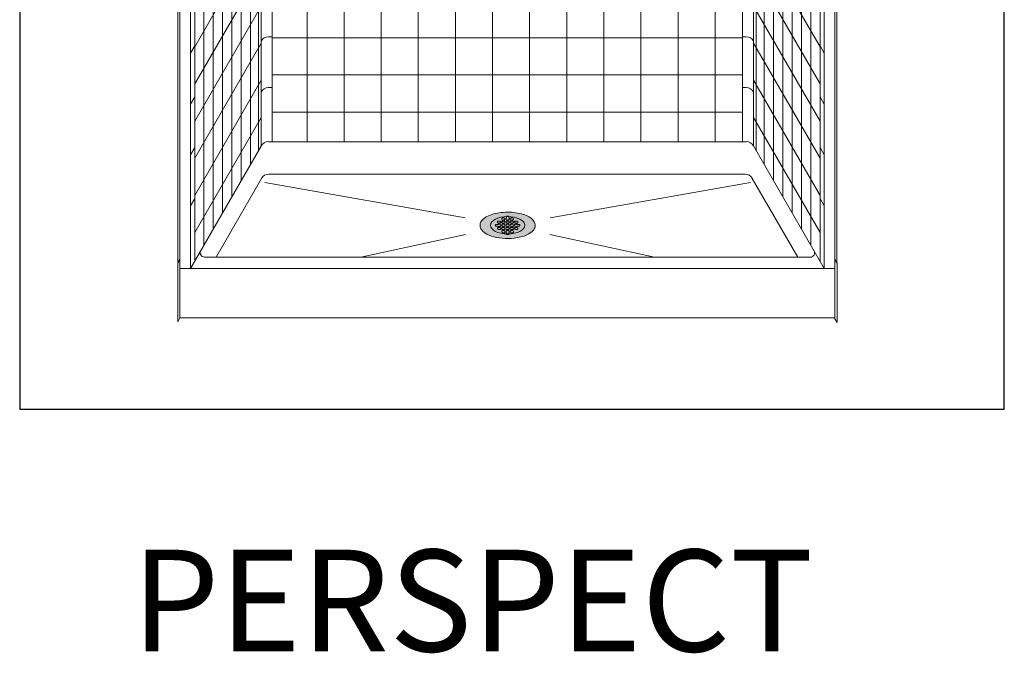
# Model space of a CAD drawing. Units: inches. Extents: x -4 to 891, y -14 to 291.
# Drawn here: x 278 to 394, y 134 to 209 of the extents above; entities that cross this region are included whole.
import ezdxf

# ---------------------------------------------------------------- set-up
doc = ezdxf.new("R2010")
doc.units = ezdxf.units.IN
doc.header["$LTSCALE"] = 0.375
doc.header["$MEASUREMENT"] = 0
doc.layers.add('FILL1', color=254, linetype='Continuous', lineweight=13)
doc.layers.add('OBJECT', color=7, linetype='Continuous', lineweight=13)
doc.layers.add('VPORT', color=5, linetype='Continuous', lineweight=30, plot=False)
doc.styles.get("Standard").update_dxf_attribs({"font": 'arial.ttf', "height": 0.078125})

# ---------------------------------------------------------------- blocks, each defined once
blk = doc.blocks.new('FRNT ELE PER')
for p, q in [((29.35, 40.23), (28.61, 41.52)), ((26.76, -34.22), (-27.81, -34.22)), ((28.03, -34.71), (36.23, -48.91)), ((-29.04, -38.47), (-34.31, -47.6)), ((-27.75, -37.97), (-28.17, -37.97)), ((27.03, -37.97), (-27.75, -37.97)), ((27.89, -38.47), (33.17, -47.61)), ((-5.42, -43.05), (-28.66, -38.97)), ((4.43, -43.05), (27.68, -38.97)), ((-5.38, -44.97), (-17.53, -47.61)), ((4.39, -44.97), (16.54, -47.61)), ((34.63, -47.61), (-35.65, -47.6)), ((37.46, -47.87), (37.71, -48.31)), ((-38.75, -48.35), (-38.75, -55.09)), ((37.46, -48.91), (-38.5, -48.91)), ((-38.5, -48.91), (-38.5, -54.66)), ((37.46, -48.91), (37.46, -54.75)), ((37.71, -48.31), (37.71, -55.18)), ((-38.5, -54.66), (-38.75, -55.09)), ((-38.5, -54.66), (37.46, -54.66)), ((37.46, -54.75), (37.71, -55.18))]:
    blk.add_line(p, q)
for centre, radius, start, end in [((-28.17, -38.97), 1, 90, 150), ((27.03, -38.97), 1, 30, 90), ((-35.65, -47.1), 0.5, 150, 270), ((34.61, -47.11), 0.5, 270, 30)]:
    blk.add_arc(centre, radius, start, end)
blk.add_ellipse((-0.49, -43.91), major_axis=(2, 0), ratio=0.5)
at = {"layer": 'OBJECT'}
for p, q in [((-29.65, 41.52), (-30.4, 40.23)), ((-29.65, 41.52), (28.36, 41.52)), ((-29.65, 41.52), (-29.65, 40.54)), ((28.61, 41.52), (28.61, 40.54)), ((-30.52, 40.02), (-38.75, 25.77)), ((-29.65, 40.54), (-38.5, 25.21)), ((-30.52, 40.02), (-30.52, 39.04)), ((-30.4, 40.23), (-30.4, 39.25)), ((-29.65, 40.54), (28.36, 40.54)), ((-27.44, 40.54), (-29.65, 40.54)), ((-27.44, 40.54), (-27.81, 39.9)), ((26.4, 40.54), (26.76, 39.9)), ((26.4, 40.54), (28.61, 40.54)), ((28.61, 40.54), (37.46, 25.21)), ((29.35, 40.23), (29.35, 39.25)), ((29.47, 40.02), (37.7, 25.77)), ((29.47, 40.02), (29.47, 39.04)), ((-29.08, 39.4), (-37.27, 25.21)), ((-29.41, 38.84), (-29.41, 36.87)), ((-29.08, 39.4), (-29.08, -34.72)), ((-27.81, 39.9), (-28.22, 39.9)), ((26.76, 39.9), (-27.81, 39.9)), ((-27.81, 39.9), (-27.81, -34.22)), ((-23.69, 39.9), (-23.69, 37.93)), ((-17.79, 39.9), (-17.79, 37.93)), ((-11.89, 39.9), (-11.89, 37.93)), ((-5.99, 39.9), (-5.99, 37.93)), ((-0.09, 39.9), (-0.09, 37.93)), ((5.81, 39.9), (5.81, 37.93)), ((11.71, 39.9), (11.71, 37.93)), ((17.61, 39.9), (17.61, 37.93)), ((23.51, 39.9), (23.51, 37.93)), ((26.76, 39.9), (26.76, -34.22)), ((26.76, 39.9), (27.18, 39.9)), ((28.04, 39.4), (36.23, 25.21)), ((28.04, 39.4), (28.04, -34.72)), ((28.36, 38.84), (28.36, 36.87)), ((26.76, 37.93), (-27.81, 37.93)), ((-23.75, 37.93), (-23.75, -34.22)), ((-19.45, 37.93), (-19.45, -0.66)), ((-15.15, 37.93), (-15.15, -0.66)), ((-10.85, 37.93), (-10.85, -0.66)), ((-6.55, 37.93), (-6.55, -34.22)), ((-2.24, 37.93), (-2.24, -34.22)), ((2.06, 37.93), (2.06, -34.22)), ((6.36, 37.93), (6.36, -34.22)), ((10.66, 37.93), (10.66, -0.66)), ((14.96, 37.93), (14.96, -0.66)), ((19.27, 37.93), (19.27, -0.66)), ((23.57, 37.93), (23.57, -34.22)), ((-29.08, 37.44), (-37.27, 23.24)), ((-29.4, -35.26), (-29.4, 36.89)), ((-27.81, 36.95), (-28.22, 36.95)), ((26.76, 36.95), (27.18, 36.95)), ((28.04, 37.44), (36.23, 23.24)), ((28.35, -35.26), (28.35, 36.89)), ((-30.88, 36.28), (-30.88, 34.31)), ((29.84, 36.28), (29.84, 34.31)), ((-30.33, -36.88), (-30.33, 35.27)), ((29.28, -36.88), (29.28, 35.27)), ((-29.08, 33.13), (-36.78, 19.79)), ((-32.36, 33.73), (-32.36, 31.76)), ((-31.41, -38.74), (-31.41, 33.41)), ((26.76, 33.63), (-27.81, 33.63)), ((28.04, 33.13), (35.74, 19.79)), ((30.36, -38.74), (30.36, 33.41)), ((31.31, 33.73), (31.31, 31.76)), ((-33.83, 31.17), (-33.83, 29.2)), ((-32.48, -40.61), (-32.48, 31.55)), ((-27.81, 31.05), (-28.22, 31.05)), ((26.76, 31.05), (27.18, 31.05)), ((31.44, -40.61), (31.44, 31.55)), ((32.79, 31.17), (32.79, 29.2)), ((-29.08, 28.83), (-36.78, 15.49)), ((-35.31, 28.62), (-35.31, 26.65)), ((-33.56, -42.47), (-33.56, 29.68)), ((26.76, 29.33), (-27.81, 29.33)), ((28.04, 28.83), (35.74, 15.49)), ((32.51, -42.47), (32.51, 29.68)), ((34.26, 28.62), (34.26, 26.65)), ((-34.63, -44.33), (-34.63, 27.82)), ((33.59, -44.33), (33.59, 27.82)), ((-38.75, 25.77), (-38.75, -48.23)), ((-38.5, 25.21), (-37.27, 25.21)), ((-38.5, 25.21), (-38.5, -48.91)), ((-37.27, 25.21), (-37.27, -48.91)), ((-36.78, -48.06), (-36.78, 26.06)), ((-35.71, -46.19), (-35.71, 25.96)), ((-27.81, 25.15), (-28.22, 25.15)), ((26.76, 25.15), (27.18, 25.15)), ((34.66, -46.19), (34.66, 25.96)), ((35.74, -48.06), (35.74, 26.06)), ((37.46, 25.21), (36.23, 25.21)), ((36.23, 25.21), (36.23, -48.91)), ((37.46, 25.21), (37.46, -48.91)), ((37.7, 25.77), (37.7, -48.23)), ((-29.08, 24.53), (-36.78, 11.19)), ((26.76, 25.03), (-27.81, 25.03)), ((28.04, 24.53), (35.74, 11.19)), ((26.76, 20.72), (-27.81, 20.72)), ((-29.08, 20.23), (-36.78, 6.89)), ((28.04, 20.23), (35.74, 6.89)), ((-27.81, 19.25), (-28.22, 19.25)), ((26.76, 19.25), (27.18, 19.25)), ((-37.27, 17.34), (-36.78, 18.19)), ((36.23, 17.34), (35.74, 18.19)), ((26.76, 16.42), (-27.81, 16.42)), ((-29.08, 15.93), (-36.78, 2.58)), ((28.04, 15.93), (35.74, 2.58)), ((-27.81, 13.35), (-28.22, 13.35)), ((26.76, 13.35), (27.18, 13.35)), ((-37.27, 11.44), (-36.78, 12.29)), ((-29.08, 11.62), (-36.78, -1.72)), ((26.76, 12.12), (-27.81, 12.12)), ((28.04, 11.62), (35.74, -1.72)), ((36.23, 11.44), (35.74, 12.29)), ((-29.08, 7.32), (-36.78, -6.02)), ((-27.81, 7.45), (-28.22, 7.45)), ((26.76, 7.82), (-27.81, 7.82)), ((26.76, 7.45), (27.18, 7.45)), ((28.04, 7.32), (35.74, -6.02)), ((-37.27, 5.54), (-36.78, 6.39)), ((36.23, 5.54), (35.74, 6.39)), ((26.76, 3.52), (-27.81, 3.52)), ((-29.08, 3.02), (-36.78, -10.32)), ((28.04, 3.02), (35.74, -10.32)), ((-27.81, 1.55), (-28.22, 1.55)), ((26.76, 1.55), (27.18, 1.55)), ((-37.27, -0.36), (-36.78, 0.49)), ((36.23, -0.36), (35.74, 0.49)), ((26.76, -0.66), (-27.81, -0.66)), ((-19.45, -0.66), (-19.45, -34.22)), ((-15.15, -0.66), (-15.15, -34.22)), ((-10.85, -0.66), (-10.85, -34.22)), ((10.66, -0.66), (10.66, -34.22)), ((14.96, -0.66), (14.96, -34.22)), ((19.27, -0.66), (19.27, -34.22)), ((-29.08, -1.28), (-36.78, -14.62)), ((28.04, -1.28), (35.74, -14.62)), ((-27.81, -4.35), (-28.22, -4.35)), ((26.76, -4.35), (27.18, -4.35)), ((-37.27, -6.26), (-36.78, -5.41)), ((-29.08, -5.59), (-36.78, -18.93)), ((26.76, -4.96), (-27.81, -4.96)), ((28.04, -5.59), (35.74, -18.93)), ((36.23, -6.26), (35.74, -5.41)), ((-29.08, -9.89), (-36.78, -23.23)), ((-27.81, -10.25), (-28.22, -10.25)), ((26.76, -9.27), (-27.81, -9.27)), ((26.76, -10.25), (27.18, -10.25)), ((28.04, -9.89), (35.74, -23.23)), ((-37.27, -12.16), (-36.78, -11.31)), ((36.23, -12.16), (35.74, -11.31)), ((26.76, -13.57), (-27.81, -13.57)), ((-29.08, -14.19), (-36.78, -27.53)), ((28.04, -14.19), (35.74, -27.53)), ((-27.81, -16.15), (-28.22, -16.15)), ((26.76, -16.15), (27.18, -16.15)), ((-37.27, -18.06), (-36.78, -17.21)), ((26.76, -17.87), (-27.81, -17.87)), ((36.23, -18.06), (35.74, -17.21)), ((-29.08, -18.49), (-36.78, -31.83)), ((28.04, -18.49), (35.74, -31.83)), ((-29.08, -22.79), (-36.78, -36.13)), ((-27.81, -22.05), (-28.22, -22.05)), ((26.76, -22.17), (-27.81, -22.17)), ((26.76, -22.05), (27.18, -22.05)), ((28.04, -22.79), (35.74, -36.13)), ((-37.27, -23.96), (-36.78, -23.11)), ((36.23, -23.96), (35.74, -23.11)), ((-29.08, -27.1), (-36.78, -40.44)), ((26.76, -26.48), (-27.81, -26.48)), ((28.04, -27.1), (35.74, -40.44)), ((-27.81, -27.95), (-28.22, -27.95)), ((26.76, -27.95), (27.18, -27.95)), ((-37.27, -29.86), (-36.78, -29.01)), ((36.23, -29.86), (35.74, -29.01)), ((26.76, -30.78), (-27.81, -30.78)), ((-29.08, -31.4), (-36.78, -44.74)), ((28.04, -31.4), (35.74, -44.74)), ((-27.81, -34.22), (-28.22, -34.22)), ((26.76, -34.22), (27.18, -34.22)), ((-29.08, -34.72), (-37.27, -48.91)), ((-37.27, -35.76), (-36.78, -34.91)), ((36.23, -35.76), (35.74, -34.91)), ((-37.27, -41.66), (-36.78, -40.81)), ((36.23, -41.66), (35.74, -40.81)), ((-38.5, -47.8), (-38.75, -48.23)), ((-38.5, -47.93), (-38.75, -48.35)), ((37.46, -47.8), (37.7, -48.23)), ((-37.27, -48.91), (-38.5, -48.91)), ((36.23, -48.91), (37.46, -48.91))]:
    blk.add_line(p, q, dxfattribs=at)
for centre, radius, start, end in [((-28.23, 38.92), 0.985, 89.9214, 150.3528), ((27.18, 38.92), 0.985, 29.6472, 90.0786), ((-28.22, 35.96), 0.99, 90, 150), ((27.18, 35.96), 0.99, 30, 90), ((-28.22, 30.06), 0.99, 90, 150), ((27.18, 30.06), 0.99, 30, 90), ((-28.22, 24.16), 0.99, 90, 150), ((27.18, 24.16), 0.99, 30, 90), ((-28.22, 18.26), 0.99, 90, 150), ((27.18, 18.26), 0.99, 30, 90), ((-28.22, 12.36), 0.99, 90, 150), ((27.18, 12.36), 0.99, 30, 90), ((-28.22, 6.46), 0.99, 90, 150), ((27.18, 6.46), 0.99, 30, 90), ((-28.22, 0.56), 0.99, 90, 150), ((27.18, 0.56), 0.99, 30, 90), ((-28.22, -5.34), 0.99, 90, 150), ((27.18, -5.34), 0.99, 30, 90), ((-28.22, -11.24), 0.99, 90, 150), ((27.18, -11.24), 0.99, 30, 90), ((-28.22, -17.14), 0.99, 90, 150), ((27.18, -17.14), 0.99, 30, 90), ((-28.22, -23.04), 0.99, 90, 150), ((27.18, -23.04), 0.99, 30, 90), ((-28.22, -28.94), 0.99, 90, 150), ((27.18, -28.94), 0.99, 30, 90), ((-28.23, -35.2), 0.985, 89.9214, 150.3528), ((27.18, -35.2), 0.985, 29.6472, 90.0786)]:
    blk.add_arc(centre, radius, start, end, dxfattribs=at)
blk = doc.blocks.new('SD-ISO-RNDRD')
at = {"layer": 'FILL1'}
h = blk.add_hatch(color=256, dxfattribs=at)
h.dxf.hatch_style = 2
edge = h.paths.add_edge_path()
edge.add_spline(control_points=[(-3.25, 0), (-3.25, -0.14), (-3.21, -0.28), (-3.07, -0.54), (-2.98, -0.66), (-2.62, -0.97), (-2.3, -1.14), (-1.54, -1.39), (-1.09, -1.48), (-0.17, -1.56), (0.31, -1.56), (1.33, -1.45), (1.85, -1.32), (2.57, -0.99), (2.82, -0.82), (3.11, -0.49), (3.2, -0.34), (3.27, -0.01), (3.25, 0.16), (3.12, 0.47), (3.02, 0.61), (2.75, 0.86), (2.58, 0.97), (1.94, 1.29), (1.35, 1.45), (0.06, 1.58), (-0.62, 1.55), (-1.84, 1.33), (-2.37, 1.13), (-2.91, 0.73), (-3.05, 0.58), (-3.21, 0.29), (-3.25, 0.15), (-3.25, 0)], knot_values=[0, 0, 0, 0, 0.228566, 0.228566, 0.457133, 0.457133, 0.911613, 0.911613, 1.366092, 1.366092, 1.820572, 1.820572, 2.374994, 2.374994, 2.782053, 2.782053, 3.048509, 3.048509, 3.314965, 3.314965, 3.581422, 3.581422, 3.847878, 3.847878, 4.483249, 4.483249, 5.118621, 5.118621, 5.753992, 5.753992, 6.050988, 6.050988, 6.283185, 6.283185, 6.283185, 6.283185], degree=3, periodic=0)
for p, q in [((-1.44, 0.1), (-1.44, -0.1)), ((-1.15, 0.1), (-1.44, 0.1)), ((-1.19, 0.4), (-1.19, 0.35)), ((-1.09, 0.5), (-0.91, 0.5)), ((-1.09, 0.25), (-0.91, 0.25)), ((-1.09, 0.12), (-0.91, 0.12)), ((-0.81, 0.4), (-0.81, 0.35)), ((-0.81, 0.02), (-0.81, -0.03)), ((-0.69, 0.77), (-0.69, 0.72)), ((-0.69, 0.4), (-0.69, 0.35)), ((-0.69, 0.02), (-0.69, -0.03)), ((-0.59, 0.87), (-0.41, 0.87)), ((-0.59, 0.62), (-0.41, 0.62)), ((-0.59, 0.5), (-0.41, 0.5)), ((-0.59, 0.25), (-0.41, 0.25)), ((-0.59, 0.12), (-0.41, 0.12)), ((-0.31, 0.77), (-0.31, 0.72)), ((-0.31, 0.4), (-0.31, 0.35)), ((-0.31, 0.02), (-0.31, -0.03)), ((-0.19, 0.77), (-0.19, 0.72)), ((-0.19, 0.4), (-0.19, 0.35)), ((-0.19, 0.02), (-0.19, -0.03)), ((-0.12, 1.07), (0.13, 1.07)), ((-0.12, 0.87), (-0.12, 1.07)), ((-0.09, 0.62), (0.09, 0.62)), ((-0.09, 0.5), (0.09, 0.5)), ((-0.09, 0.25), (0.09, 0.25)), ((-0.09, 0.12), (0.09, 0.12)), ((0.13, 0.87), (0.13, 1.07)), ((0.19, 0.77), (0.19, 0.72)), ((0.19, 0.4), (0.19, 0.35)), ((0.19, 0.02), (0.19, -0.03)), ((0.31, 0.77), (0.31, 0.72)), ((0.31, 0.4), (0.31, 0.35)), ((0.31, 0.02), (0.31, -0.03)), ((0.41, 0.87), (0.59, 0.87)), ((0.41, 0.62), (0.59, 0.62)), ((0.41, 0.5), (0.59, 0.5)), ((0.41, 0.25), (0.59, 0.25)), ((0.41, 0.12), (0.59, 0.12)), ((0.69, 0.77), (0.69, 0.72)), ((0.69, 0.4), (0.69, 0.35)), ((0.69, 0.02), (0.69, -0.03)), ((0.81, 0.4), (0.81, 0.35)), ((0.81, 0.02), (0.81, -0.03)), ((0.91, 0.5), (1.09, 0.5)), ((0.91, 0.25), (1.09, 0.25)), ((0.91, 0.12), (1.09, 0.12)), ((1.15, 0.1), (1.44, 0.1)), ((1.19, 0.4), (1.19, 0.35)), ((1.44, 0.1), (1.44, -0.1)), ((-1.15, -0.1), (-1.44, -0.1)), ((-1.19, -0.35), (-1.19, -0.4)), ((-1.09, -0.13), (-0.91, -0.13)), ((-1.09, -0.25), (-0.91, -0.25)), ((-1.09, -0.5), (-0.91, -0.5)), ((-0.81, -0.35), (-0.81, -0.4)), ((-0.69, -0.35), (-0.69, -0.4)), ((-0.69, -0.73), (-0.69, -0.78)), ((-0.59, -0.13), (-0.41, -0.13)), ((-0.59, -0.25), (-0.41, -0.25)), ((-0.59, -0.5), (-0.41, -0.5)), ((-0.59, -0.63), (-0.41, -0.63)), ((-0.59, -0.88), (-0.41, -0.88)), ((-0.31, -0.35), (-0.31, -0.4)), ((-0.31, -0.73), (-0.31, -0.78)), ((-0.19, -0.35), (-0.19, -0.4)), ((-0.19, -0.73), (-0.19, -0.78)), ((-0.12, -0.87), (-0.12, -1.07)), ((-0.12, -1.07), (0.13, -1.07)), ((-0.09, -0.13), (0.09, -0.13)), ((-0.09, -0.25), (0.09, -0.25)), ((-0.09, -0.5), (0.09, -0.5)), ((-0.09, -0.63), (0.09, -0.63)), ((0.13, -0.87), (0.13, -1.07)), ((0.19, -0.35), (0.19, -0.4)), ((0.19, -0.73), (0.19, -0.78)), ((0.31, -0.35), (0.31, -0.4)), ((0.31, -0.73), (0.31, -0.78)), ((0.41, -0.13), (0.59, -0.13)), ((0.41, -0.25), (0.59, -0.25)), ((0.41, -0.5), (0.59, -0.5)), ((0.41, -0.63), (0.59, -0.63)), ((0.41, -0.88), (0.59, -0.88)), ((0.69, -0.35), (0.69, -0.4)), ((0.69, -0.73), (0.69, -0.78)), ((0.81, -0.35), (0.81, -0.4)), ((0.91, -0.13), (1.09, -0.13)), ((0.91, -0.25), (1.09, -0.25)), ((0.91, -0.5), (1.09, -0.5)), ((1.15, -0.1), (1.44, -0.1)), ((1.19, -0.35), (1.19, -0.4))]:
    blk.add_line(p, q)
for centre, start, end in [((-1.09, 0.4), 89.9993, 180), ((-1.09, 0.35), 180, 269.9993), ((-1.09, 0.02), 89.9993, 131.4115), ((-0.91, 0.4), 0, 89.9993), ((-0.91, 0.35), 269.9993, 0), ((-0.91, 0.02), 0, 89.9993), ((-0.59, 0.77), 89.9993, 180), ((-0.59, 0.72), 180, 269.9993), ((-0.59, 0.4), 89.9993, 180), ((-0.59, 0.35), 180, 269.9993), ((-0.59, 0.02), 89.9993, 180), ((-0.41, 0.77), 0, 89.9993), ((-0.41, 0.72), 269.9993, 0), ((-0.41, 0.4), 0, 89.9993), ((-0.41, 0.35), 269.9993, 0), ((-0.41, 0.02), 0, 89.9993), ((-0.09, 0.77), 112.0235, 180), ((-0.09, 0.72), 180, 269.9993), ((-0.09, 0.4), 89.9993, 180), ((-0.09, 0.35), 180, 269.9993), ((-0.09, 0.02), 89.9993, 180), ((0.09, 0.72), 269.9993, 0), ((0.09, 0.4), 0, 89.9993), ((0.09, 0.35), 269.9993, 0), ((0.09, 0.02), 0, 89.9993), ((0.09, 0.77), 0, 67.9749), ((0.41, 0.77), 89.9993, 180), ((0.41, 0.72), 180, 269.9993), ((0.41, 0.4), 89.9993, 180), ((0.41, 0.35), 180, 269.9993), ((0.41, 0.02), 89.9993, 180), ((0.59, 0.77), 0, 89.9993), ((0.59, 0.72), 269.9993, 0), ((0.59, 0.4), 0, 89.9993), ((0.59, 0.35), 269.9993, 0), ((0.59, 0.02), 0, 89.9993), ((0.91, 0.4), 89.9993, 180), ((0.91, 0.35), 180, 269.9993), ((0.91, 0.02), 89.9993, 180), ((1.09, 0.4), 0, 89.9993), ((1.09, 0.35), 269.9993, 0), ((1.09, 0.02), 48.5904, 89.9993), ((-1.09, -0.35), 89.9993, 180), ((-1.09, -0.4), 180, 269.9993), ((-1.09, -0.03), 228.5923, 269.9993), ((-0.91, -0.03), 269.9993, 0), ((-0.91, -0.35), 360, 89.9993), ((-0.91, -0.4), 269.9993, 360), ((-0.59, -0.03), 180, 269.9993), ((-0.59, -0.35), 89.9993, 180), ((-0.59, -0.4), 180, 269.9993), ((-0.59, -0.73), 89.9993, 180), ((-0.59, -0.78), 180, 269.9993), ((-0.41, -0.03), 269.9993, 0), ((-0.41, -0.35), 360, 89.9993), ((-0.41, -0.4), 269.9993, 360), ((-0.41, -0.73), 0, 89.9993), ((-0.41, -0.78), 269.9993, 0), ((-0.09, -0.03), 180, 269.9993), ((-0.09, -0.35), 89.9993, 180), ((-0.09, -0.4), 180, 269.9993), ((-0.09, -0.73), 89.9993, 180), ((-0.09, -0.78), 180, 247.9765), ((0.09, -0.03), 269.9993, 0), ((0.09, -0.35), 360, 89.9993), ((0.09, -0.4), 269.9993, 360), ((0.09, -0.73), 0, 89.9993), ((0.09, -0.78), 292.0251, 0), ((0.41, -0.03), 180, 269.9993), ((0.41, -0.35), 89.9993, 180), ((0.41, -0.4), 180, 269.9993), ((0.41, -0.73), 89.9993, 180), ((0.41, -0.78), 180, 269.9993), ((0.59, -0.03), 269.9993, 0), ((0.59, -0.35), 360, 89.9993), ((0.59, -0.4), 269.9993, 360), ((0.59, -0.73), 0, 89.9993), ((0.59, -0.78), 269.9993, 0), ((0.91, -0.03), 180, 269.9993), ((0.91, -0.35), 89.9993, 180), ((0.91, -0.4), 180, 269.9993), ((1.09, -0.03), 269.9993, 311.4096), ((1.09, -0.35), 360, 89.9993), ((1.09, -0.4), 269.9993, 360)]:
    blk.add_arc(centre, 0.1, start, end)
blk.add_open_spline([(-3.25, 0), (-3.25, -0.14), (-3.21, -0.28), (-3.07, -0.54), (-2.98, -0.66), (-2.62, -0.97), (-2.3, -1.14), (-1.54, -1.39), (-1.09, -1.48), (-0.17, -1.56), (0.31, -1.56), (1.33, -1.45), (1.85, -1.32), (2.57, -0.99), (2.82, -0.82), (3.11, -0.49), (3.2, -0.34), (3.27, -0.01), (3.25, 0.16), (3.12, 0.47), (3.02, 0.61), (2.75, 0.86), (2.58, 0.97), (1.94, 1.29), (1.35, 1.45), (0.06, 1.58), (-0.62, 1.55), (-1.84, 1.33), (-2.37, 1.13), (-2.91, 0.73), (-3.05, 0.58), (-3.21, 0.29), (-3.25, 0.15), (-3.25, 0)], degree=3, knots=[0, 0, 0, 0, 0.228566, 0.228566, 0.457133, 0.457133, 0.911613, 0.911613, 1.366092, 1.366092, 1.820572, 1.820572, 2.374994, 2.374994, 2.782053, 2.782053, 3.048509, 3.048509, 3.314965, 3.314965, 3.581422, 3.581422, 3.847878, 3.847878, 4.483249, 4.483249, 5.118621, 5.118621, 5.753992, 5.753992, 6.050988, 6.050988, 6.283185, 6.283185, 6.283185, 6.283185])

msp = doc.modelspace()

# ---------------------------------------------------------------- linework, layer by layer
at = {"layer": 'VPORT'}
msp.add_lwpolyline([(277.58, 163.27), (393.71, 163.27), (393.71, 291.5), (277.58, 291.5)], close=True, dxfattribs=at)

# ---------------------------------------------------------------- block references
at = {"layer": 'OBJECT', "xscale": 1.016949151679682, "yscale": 1.016949151679682, "zscale": 1.016949151679682}
msp.add_blockref('FRNT ELE PER', (335.63, 229.61), dxfattribs=at)
at = {"layer": 'OBJECT', "lineweight": 0}
msp.add_blockref('SD-ISO-RNDRD', (335.13, 184.95), dxfattribs=at)

# ---------------------------------------------------------------- texts
at = {"layer": 'VPORT'}
msp.add_text('PERSPECT', height=12, dxfattribs=at).set_placement((290.77, 134.7))

doc.saveas('drawing.dxf')
